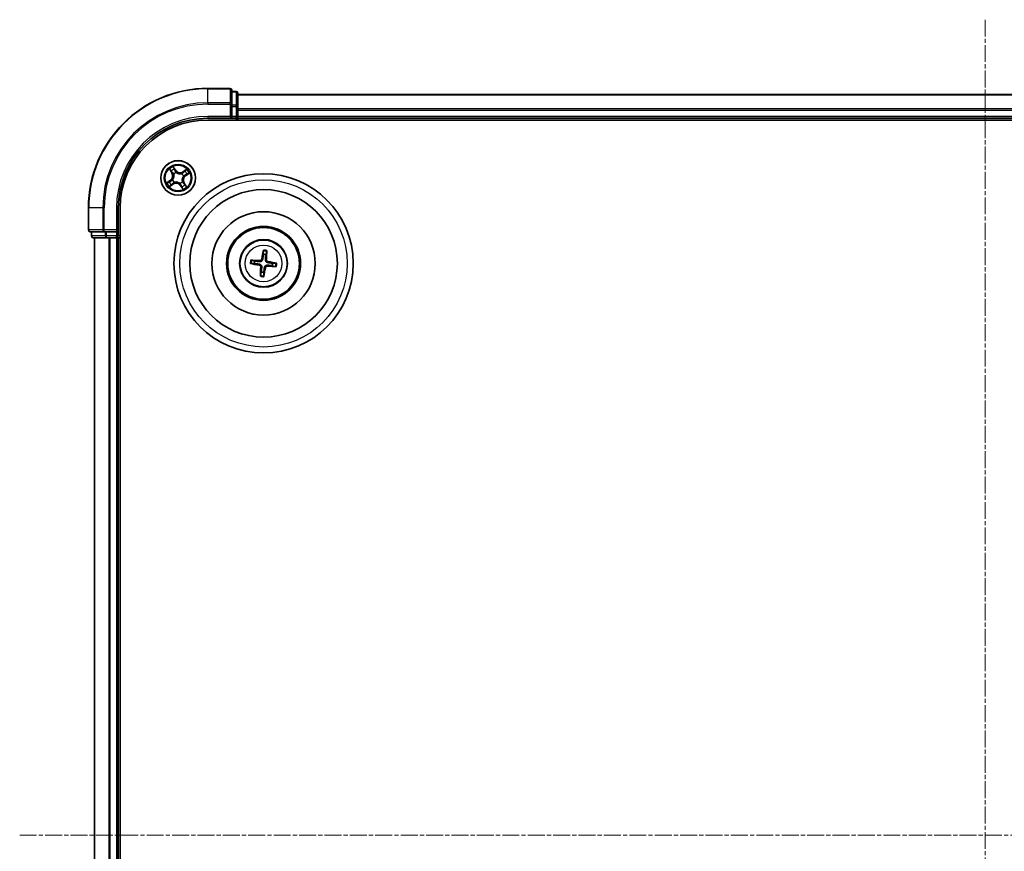
# Model space of a CAD drawing. Units: millimetres. Extents: x 7 to 6118, y 4 to 1409.
# Drawn here: x 1624 to 1789, y 852 to 991 of the extents above; entities that cross this region are included whole.
import ezdxf

# ---------------------------------------------------------------- set-up
doc = ezdxf.new("R2010")
doc.units = ezdxf.units.MM
doc.header["$LTSCALE"] = 0.5
doc.linetypes.add('CHAIN', pattern=[0.3543, 0.2362, -0.0295, 0.0591, -0.0295])
for name, color, linetype, lineweight in [('Centerline (ISO)', 131, 'Continuous', 18), ('Visible (ISO)', 7, 'Continuous', 35), ('Visible Narrow (ISO)', 7, 'Continuous', 25)]:
    doc.layers.add(name, color=color, linetype=linetype, lineweight=lineweight)

msp = doc.modelspace()

# ---------------------------------------------------------------- linework, layer by layer
at = {"layer": 'Centerline (ISO)', "linetype": 'CHAIN', "ltscale": 23.990969}
for p, q in [((1785.8903, 990.8607), (1785.8903, 717.8607)), ((1624.3903, 854.3607), (1947.3903, 854.3607))]:
    msp.add_line(p, q, dxfattribs=at)
at = {"layer": 'Visible (ISO)'}
for p, q in [((1659.5903, 979.3607), (1655.8903, 979.3607)), ((1659.8903, 976.7202), (1659.8903, 979.0607)), ((1660.5903, 978.8607), (1659.8903, 978.8607)), ((1660.8903, 976.3194), (1660.8903, 978.5607)), ((1910.8903, 978.3607), (1660.8903, 978.3607)), ((1659.8903, 976.3194), (1659.8903, 976.7202)), ((1659.8903, 976.3194), (1659.8903, 974.6607)), ((1660.8903, 975.9438), (1660.8903, 976.3194)), ((1660.8903, 975.7202), (1660.8903, 975.9438)), ((1660.8903, 974.6607), (1660.8903, 975.7202)), ((1655.8903, 974.3607), (1659.8903, 974.3607)), ((1655.8903, 974.0607), (1915.8903, 974.0607)), ((1659.5903, 974.6607), (1659.8903, 974.3607)), ((1659.8903, 974.3607), (1659.8903, 974.6607)), ((1659.8903, 974.3607), (1660.5903, 974.3607)), ((1660.8903, 974.3607), (1660.8903, 974.6607)), ((1660.8903, 974.0607), (1660.8903, 974.3607)), ((1660.8903, 974.3607), (1910.8903, 974.3607)), ((1635.8903, 959.3607), (1635.8903, 955.6607)), ((1640.8903, 955.3607), (1640.8903, 959.3607)), ((1641.1903, 749.3607), (1641.1903, 959.3607)), ((1640.8903, 955.3607), (1640.5903, 955.6607)), ((1636.1903, 955.3607), (1638.5308, 955.3607)), ((1636.3903, 955.3607), (1636.3903, 954.6607)), ((1636.6903, 954.3607), (1638.9317, 954.3607)), ((1636.8903, 954.3607), (1636.8903, 754.3607)), ((1638.5308, 955.3607), (1638.9317, 955.3607)), ((1640.5903, 955.3607), (1638.9317, 955.3607)), ((1638.9317, 954.3607), (1639.3072, 954.3607)), ((1639.3072, 954.3607), (1639.5308, 954.3607)), ((1639.5308, 954.3607), (1640.5903, 954.3607)), ((1640.5903, 955.3607), (1640.8903, 955.3607)), ((1640.5903, 954.3607), (1640.8903, 954.3607)), ((1640.8903, 954.6607), (1640.8903, 955.3607)), ((1640.8903, 954.3607), (1641.1903, 954.3607)), ((1640.8903, 754.3607), (1640.8903, 954.3607)), ((1663.7393, 950.4465), (1663.1844, 950.5843)), ((1665.1515, 952.1335), (1665.1554, 951.5618)), ((1665.5761, 951.5118), (1665.7139, 952.0667)), ((1663.1175, 950.0219), (1663.6893, 950.0258)), ((1666.6413, 949.6749), (1667.1962, 949.5371)), ((1667.2631, 950.0995), (1666.6913, 950.0956)), ((1664.8045, 948.6097), (1664.6667, 948.0548)), ((1665.2291, 947.9879), (1665.2252, 948.5597))]:
    msp.add_line(p, q, dxfattribs=at)
for centre, radius in [((1650.8903, 964.3607), 2.9), ((1665.1903, 950.0607), 15), ((1665.1903, 950.0607), 12.35), ((1665.1903, 950.0607), 8.65), ((1665.1903, 950.0607), 6.2), ((1665.1903, 950.0607), 6), ((1665.1903, 950.0607), 4)]:
    msp.add_circle(centre, radius, dxfattribs=at)
for centre, radius, start, end in [((1655.8903, 959.3607), 20, 90, 180), ((1659.5903, 979.0607), 0.3, 0, 90), ((1660.5903, 978.5607), 0.3, 0, 90), ((1655.8903, 959.3607), 15, 90, 180), ((1655.8903, 959.3607), 14.7, 90, 180), ((1660.5903, 974.6607), 0.3, 270, 0), ((1636.1903, 955.6607), 0.3, 180, 270), ((1636.6903, 954.6607), 0.3, 180, 270), ((1640.5903, 954.6607), 0.3, 270, 0), ((1665.1903, 950.0607), 1.5014, 75.111042, 91.331639), ((1665.1903, 950.0607), 1.5014, 165.111042, 181.331639), ((1665.1903, 950.0607), 1.5014, 345.111042, 1.331639), ((1665.1903, 950.0607), 1.5014, 255.111042, 271.331639)]:
    msp.add_arc(centre, radius, start, end, dxfattribs=at)
for centre, major_axis, start_param, end_param in [((1665.3281, 950.0371), (-1.0965, -6.4053), 4.36827571, 4.60726001), ((1665.0508, 950.0701), (0.4356, 6.4839), 4.81751795, 5.05650225), ((1665.1809, 949.9212), (-6.4839, 0.4356), 4.81751795, 5.05650225), ((1665.2139, 950.1985), (6.4053, -1.0965), 4.36827571, 4.60726001), ((1665.3298, 950.0514), (-0.4356, -6.4839), 4.81751795, 5.05650225), ((1665.0525, 950.0843), (1.0965, 6.4053), 4.36827571, 4.60726001), ((1665.1997, 950.2002), (6.4839, -0.4356), 4.81751795, 5.05650225), ((1665.1667, 949.9229), (-6.4053, 1.0965), 4.36827571, 4.60726001)]:
    msp.add_ellipse(centre, major_axis=major_axis, ratio=0.08715574, start_param=start_param, end_param=end_param, dxfattribs=at)
for points, knots in [([(1665.1515, 952.1335), (1665.1515, 952.1395), (1665.1519, 952.1479), (1665.1535, 952.1676), (1665.1552, 952.183), (1665.1591, 952.2115), (1665.1619, 952.2298), (1665.1668, 952.2589), (1665.1698, 952.2747), (1665.1725, 952.288)], [0.0427285001, 0.0427285001, 0.0427285001, 0.0427285001, 0.0464696768, 0.0464696768, 0.0511089018, 0.0511089018, 0.0558160505, 0.0558160505, 0.05997866, 0.05997866, 0.05997866, 0.05997866]), ([(1665.7297, 952.2218), (1665.7292, 952.2082), (1665.7284, 952.1922), (1665.7264, 952.1627), (1665.7249, 952.1443), (1665.7219, 952.1156), (1665.72, 952.1003), (1665.7169, 952.0808), (1665.7153, 952.0725), (1665.7139, 952.0667)], [0.0145600729, 0.0145600729, 0.0145600729, 0.0145600729, 0.0187226824, 0.0187226824, 0.0234298311, 0.0234298311, 0.0280690561, 0.0280690561, 0.0318102328, 0.0318102328, 0.0318102328, 0.0318102328]), ([(1663.0293, 950.6002), (1663.0428, 950.5997), (1663.0589, 950.5988), (1663.0884, 950.5968), (1663.1068, 950.5953), (1663.1354, 950.5923), (1663.1508, 950.5904), (1663.1703, 950.5873), (1663.1785, 950.5858), (1663.1844, 950.5843)], [0.0145600729, 0.0145600729, 0.0145600729, 0.0145600729, 0.0187226824, 0.0187226824, 0.0234298311, 0.0234298311, 0.0280690561, 0.0280690561, 0.0318102328, 0.0318102328, 0.0318102328, 0.0318102328]), ([(1665.0573, 950.7753), (1665.0518, 950.7314), (1665.0401, 950.688), (1665.0099, 950.6148), (1664.9902, 950.5786), (1664.9404, 950.5117), (1664.9103, 950.481), (1664.8474, 950.4315), (1664.8104, 950.4094), (1664.7337, 950.3767), (1664.6939, 950.366), (1664.6157, 950.3538), (1664.5708, 950.3526), (1664.5268, 950.3575)], [0.2229562709, 0.2229562709, 0.2229562709, 0.2229562709, 0.2366879527, 0.2366879527, 0.2486991176, 0.2486991176, 0.2607102824, 0.2607102824, 0.2727214473, 0.2727214473, 0.2847326122, 0.2847326122, 0.298464294, 0.298464294, 0.298464294, 0.298464294]), ([(1664.888, 950.8043), (1664.8806, 950.7635), (1664.8647, 950.7214), (1664.8173, 950.6467), (1664.7858, 950.6143), (1664.7178, 950.5661), (1664.6767, 950.5471), (1664.6021, 950.5297), (1664.5695, 950.5271), (1664.5383, 950.5289)], [0, 0, 0, 0, 0.0124997785, 0.0124997785, 0.0249995571, 0.0249995571, 0.0375236714, 0.0375236714, 0.0466766062, 0.0466766062, 0.0466766062, 0.0466766062]), ([(1665.9049, 950.1937), (1665.861, 950.1992), (1665.8176, 950.2109), (1665.7444, 950.2411), (1665.7082, 950.2609), (1665.6413, 950.3106), (1665.6106, 950.3408), (1665.5611, 950.4037), (1665.539, 950.4406), (1665.5063, 950.5173), (1665.4956, 950.5571), (1665.4834, 950.6353), (1665.4822, 950.6803), (1665.4871, 950.7243)], [0.2229562709, 0.2229562709, 0.2229562709, 0.2229562709, 0.2366879527, 0.2366879527, 0.2486991176, 0.2486991176, 0.2607102824, 0.2607102824, 0.2727214473, 0.2727214473, 0.2847326122, 0.2847326122, 0.298464294, 0.298464294, 0.298464294, 0.298464294]), ([(1665.9339, 950.363), (1665.8931, 950.3704), (1665.8509, 950.3863), (1665.7763, 950.4337), (1665.7439, 950.4652), (1665.6956, 950.5332), (1665.6766, 950.5743), (1665.6593, 950.6489), (1665.6567, 950.6815), (1665.6585, 950.7127)], [0, 0, 0, 0, 0.0124997785, 0.0124997785, 0.0249995571, 0.0249995571, 0.0375236714, 0.0375236714, 0.0466766062, 0.0466766062, 0.0466766062, 0.0466766062]), ([(1663.1175, 950.0219), (1663.1115, 950.0219), (1663.1031, 950.0223), (1663.0834, 950.0239), (1663.0681, 950.0257), (1663.0395, 950.0295), (1663.0213, 950.0323), (1662.9921, 950.0373), (1662.9763, 950.0402), (1662.963, 950.0429)], [0.0427285001, 0.0427285001, 0.0427285001, 0.0427285001, 0.0464696768, 0.0464696768, 0.0511089018, 0.0511089018, 0.0558160505, 0.0558160505, 0.05997866, 0.05997866, 0.05997866, 0.05997866]), ([(1664.4467, 949.7584), (1664.4875, 949.7511), (1664.5297, 949.7352), (1664.6043, 949.6878), (1664.6367, 949.6563), (1664.685, 949.5882), (1664.704, 949.5471), (1664.7213, 949.4725), (1664.7239, 949.44), (1664.7221, 949.4087)], [0, 0, 0, 0, 0.0124997785, 0.0124997785, 0.0249995571, 0.0249995571, 0.0375236714, 0.0375236714, 0.0466766062, 0.0466766062, 0.0466766062, 0.0466766062]), ([(1664.4757, 949.9278), (1664.5196, 949.9222), (1664.563, 949.9105), (1664.6362, 949.8803), (1664.6724, 949.8606), (1664.7393, 949.8108), (1664.77, 949.7807), (1664.8196, 949.7178), (1664.8416, 949.6809), (1664.8743, 949.6042), (1664.885, 949.5644), (1664.8973, 949.4861), (1664.8984, 949.4412), (1664.8935, 949.3972)], [0.2229562709, 0.2229562709, 0.2229562709, 0.2229562709, 0.2366879527, 0.2366879527, 0.2486991176, 0.2486991176, 0.2607102824, 0.2607102824, 0.2727214473, 0.2727214473, 0.2847326122, 0.2847326122, 0.298464294, 0.298464294, 0.298464294, 0.298464294]), ([(1665.3233, 949.3461), (1665.3288, 949.39), (1665.3405, 949.4334), (1665.3707, 949.5066), (1665.3905, 949.5428), (1665.4402, 949.6097), (1665.4703, 949.6404), (1665.5332, 949.69), (1665.5702, 949.7121), (1665.6469, 949.7448), (1665.6867, 949.7555), (1665.7649, 949.7677), (1665.8098, 949.7689), (1665.8538, 949.764)], [0.2229562709, 0.2229562709, 0.2229562709, 0.2229562709, 0.2366879527, 0.2366879527, 0.2486991176, 0.2486991176, 0.2607102824, 0.2607102824, 0.2727214473, 0.2727214473, 0.2847326122, 0.2847326122, 0.298464294, 0.298464294, 0.298464294, 0.298464294]), ([(1665.4926, 949.3171), (1665.5, 949.3579), (1665.5159, 949.4001), (1665.5633, 949.4747), (1665.5948, 949.5072), (1665.6628, 949.5554), (1665.7039, 949.5744), (1665.7785, 949.5917), (1665.8111, 949.5943), (1665.8423, 949.5925)], [0, 0, 0, 0, 0.0124997785, 0.0124997785, 0.0249995571, 0.0249995571, 0.0375236714, 0.0375236714, 0.0466766062, 0.0466766062, 0.0466766062, 0.0466766062]), ([(1667.3514, 949.5213), (1667.3378, 949.5218), (1667.3217, 949.5226), (1667.2922, 949.5246), (1667.2738, 949.5262), (1667.2452, 949.5291), (1667.2298, 949.5311), (1667.2103, 949.5341), (1667.2021, 949.5357), (1667.1962, 949.5371)], [0.0145600729, 0.0145600729, 0.0145600729, 0.0145600729, 0.0187226824, 0.0187226824, 0.0234298311, 0.0234298311, 0.0280690561, 0.0280690561, 0.0318102328, 0.0318102328, 0.0318102328, 0.0318102328]), ([(1667.2631, 950.0995), (1667.2691, 950.0995), (1667.2775, 950.0991), (1667.2972, 950.0975), (1667.3125, 950.0958), (1667.3411, 950.092), (1667.3593, 950.0892), (1667.3885, 950.0842), (1667.4043, 950.0812), (1667.4176, 950.0785)], [0.0427285001, 0.0427285001, 0.0427285001, 0.0427285001, 0.0464696768, 0.0464696768, 0.0511089018, 0.0511089018, 0.0558160505, 0.0558160505, 0.05997866, 0.05997866, 0.05997866, 0.05997866]), ([(1664.6509, 947.8997), (1664.6514, 947.9133), (1664.6522, 947.9293), (1664.6542, 947.9588), (1664.6557, 947.9772), (1664.6587, 948.0059), (1664.6606, 948.0212), (1664.6637, 948.0407), (1664.6653, 948.0489), (1664.6667, 948.0548)], [0.0145600729, 0.0145600729, 0.0145600729, 0.0145600729, 0.0187226824, 0.0187226824, 0.0234298311, 0.0234298311, 0.0280690561, 0.0280690561, 0.0318102328, 0.0318102328, 0.0318102328, 0.0318102328]), ([(1665.2291, 947.9879), (1665.2291, 947.9819), (1665.2287, 947.9735), (1665.2271, 947.9539), (1665.2254, 947.9385), (1665.2216, 947.91), (1665.2187, 947.8917), (1665.2138, 947.8626), (1665.2108, 947.8468), (1665.2081, 947.8334)], [0.0427285001, 0.0427285001, 0.0427285001, 0.0427285001, 0.0464696768, 0.0464696768, 0.0511089018, 0.0511089018, 0.0558160505, 0.0558160505, 0.05997866, 0.05997866, 0.05997866, 0.05997866])]:
    msp.add_open_spline(points, degree=3, knots=knots, dxfattribs=at)
for points, weights in [([(1665.1554, 951.5618), (1665.0895, 951.0306), (1665.0573, 950.7753)], [1, 1.44873413118, 1.8284082018]), ([(1665.4871, 950.7243), (1665.5157, 950.9799), (1665.5761, 951.5118)], [1.8284082018, 1.44873413118, 1]), ([(1663.6893, 950.0258), (1664.2205, 949.9599), (1664.4757, 949.9278)], [1, 1.44873413118, 1.8284082018]), ([(1664.5268, 950.3575), (1664.2711, 950.3861), (1663.7393, 950.4465)], [1.8284082018, 1.44873413118, 1]), ([(1664.8935, 949.3972), (1664.8649, 949.1416), (1664.8045, 948.6097)], [1.8284082018, 1.44873413118, 1]), ([(1665.2252, 948.5597), (1665.2911, 949.0909), (1665.3233, 949.3461)], [1, 1.44873413118, 1.8284082018]), ([(1665.8538, 949.764), (1666.1095, 949.7354), (1666.6413, 949.6749)], [1.8284082018, 1.44873413118, 1]), ([(1666.6913, 950.0956), (1666.1601, 950.1616), (1665.9049, 950.1937)], [1, 1.44873413118, 1.8284082018])]:
    msp.add_rational_spline(points, weights, degree=2, dxfattribs=at)
at = {"layer": 'Visible Narrow (ISO)'}
for p, q in [((1655.8903, 979.2912), (1655.8903, 979.3607)), ((1655.8903, 979.2912), (1659.5903, 979.2912)), ((1655.8903, 976.9507), (1655.8903, 979.2912)), ((1659.5903, 979.2912), (1659.5903, 979.3607)), ((1659.5903, 979.2912), (1659.5903, 976.9507)), ((1659.8903, 978.7912), (1660.5903, 978.7912)), ((1660.5903, 978.7912), (1660.5903, 978.8607)), ((1660.5903, 978.7912), (1660.5903, 976.5498)), ((1659.5903, 976.9507), (1655.8903, 976.9507)), ((1655.8903, 976.9507), (1655.8903, 976.7202)), ((1659.5903, 976.7202), (1659.5903, 976.9507)), ((1660.8903, 978.2912), (1910.8903, 978.2912)), ((1655.8903, 976.7202), (1659.5903, 976.7202)), ((1659.5903, 976.7202), (1659.5903, 974.6607)), ((1659.5903, 976.7202), (1659.8903, 976.7202)), ((1660.5903, 976.5498), (1659.8903, 976.5498)), ((1659.8903, 976.3194), (1660.5903, 976.3194)), ((1660.5903, 976.3194), (1660.5903, 976.5498)), ((1660.5903, 976.3194), (1660.5903, 974.6607)), ((1660.5903, 976.3194), (1660.8903, 976.3194)), ((1910.8903, 975.9507), (1660.8903, 975.9507)), ((1660.8903, 975.7202), (1910.8903, 975.7202)), ((1655.8903, 974.6607), (1655.8903, 974.3607)), ((1659.5903, 974.6607), (1655.8903, 974.6607)), ((1660.5903, 974.6607), (1659.8903, 974.6607)), ((1660.5903, 974.3607), (1660.5903, 974.6607)), ((1660.5903, 974.6607), (1660.8903, 974.6607)), ((1660.5903, 974.3607), (1660.5903, 974.0607)), ((1910.8903, 974.6607), (1660.8903, 974.6607)), ((1649.434, 965.8178), (1649.8593, 965.1644)), ((1649.9011, 965.1916), (1649.6337, 965.6024)), ((1650.5288, 965.617), (1650.081, 966.2552)), ((1650.2065, 965.9896), (1650.488, 965.5884)), ((1650.488, 965.5884), (1650.4286, 965.5466)), ((1650.488, 965.5884), (1650.5288, 965.617)), ((1652.3474, 965.817), (1651.694, 965.3917)), ((1651.7211, 965.35), (1651.694, 965.3917)), ((1651.7211, 965.35), (1652.1319, 965.6173)), ((1651.7211, 965.35), (1651.7608, 965.2891)), ((1649.6341, 963.9992), (1648.9959, 963.5514)), ((1649.2615, 963.6769), (1649.6627, 963.9585)), ((1649.6627, 963.9585), (1649.6341, 963.9992)), ((1649.6627, 963.9585), (1649.7044, 963.899)), ((1649.9011, 965.1916), (1649.8593, 965.1644)), ((1649.9011, 965.1916), (1649.962, 965.2312)), ((1649.976, 964.0403), (1649.9962, 964.0473)), ((1650.1774, 964.9848), (1650.1614, 964.9989)), ((1650.5698, 965.275), (1650.5769, 965.2549)), ((1651.5144, 965.0736), (1651.5284, 965.0897)), ((1651.6032, 963.7366), (1651.6192, 963.7226)), ((1651.8046, 964.6812), (1651.7845, 964.6741)), ((1652.1179, 964.763), (1652.0762, 964.8225)), ((1652.5191, 965.0445), (1652.1179, 964.763)), ((1652.1179, 964.763), (1652.1465, 964.7222)), ((1652.1465, 964.7222), (1652.7847, 965.1701)), ((1649.4332, 962.9045), (1650.0866, 963.3297)), ((1650.0595, 963.3715), (1649.6487, 963.1041)), ((1650.0595, 963.3715), (1650.0198, 963.4324)), ((1650.0595, 963.3715), (1650.0866, 963.3297)), ((1650.2662, 963.6478), (1650.2522, 963.6318)), ((1651.2108, 963.4465), (1651.2037, 963.4666)), ((1651.2926, 963.1331), (1651.2518, 963.1045)), ((1651.2518, 963.1045), (1651.6996, 962.4663)), ((1651.2926, 963.1331), (1651.352, 963.1748)), ((1651.5741, 962.7319), (1651.2926, 963.1331)), ((1651.8795, 963.5299), (1651.8187, 963.4903)), ((1651.8795, 963.5299), (1651.9213, 963.5571)), ((1651.8795, 963.5299), (1652.1469, 963.1191)), ((1652.3466, 962.9036), (1651.9213, 963.5571)), ((1635.9598, 959.3607), (1635.8903, 959.3607)), ((1635.9598, 955.6607), (1635.9598, 959.3607)), ((1638.3003, 959.3607), (1635.9598, 959.3607)), ((1638.3003, 959.3607), (1638.3003, 955.6607)), ((1638.3003, 959.3607), (1638.5308, 959.3607)), ((1638.5308, 955.6607), (1638.5308, 959.3607)), ((1640.5903, 959.3607), (1640.8903, 959.3607)), ((1640.5903, 959.3607), (1640.5903, 955.6607)), ((1635.8903, 955.6607), (1635.9598, 955.6607)), ((1638.3003, 955.6607), (1635.9598, 955.6607)), ((1638.3003, 955.6607), (1638.5308, 955.6607)), ((1640.5903, 955.6607), (1638.5308, 955.6607)), ((1638.5308, 955.3607), (1638.5308, 955.6607)), ((1636.3903, 954.6607), (1636.4598, 954.6607)), ((1636.4598, 954.6607), (1636.4598, 955.3607)), ((1638.7012, 954.6607), (1636.4598, 954.6607)), ((1636.9598, 754.3607), (1636.9598, 954.3607)), ((1638.7012, 955.3607), (1638.7012, 954.6607)), ((1638.7012, 954.6607), (1638.9317, 954.6607)), ((1638.9317, 954.6607), (1638.9317, 955.3607)), ((1640.5903, 954.6607), (1638.9317, 954.6607)), ((1638.9317, 954.3607), (1638.9317, 954.6607)), ((1639.3003, 954.3607), (1639.3003, 754.3607)), ((1639.5308, 754.3607), (1639.5308, 954.3607)), ((1640.5903, 955.3607), (1640.5903, 954.6607)), ((1640.5903, 954.6607), (1640.8903, 954.6607)), ((1640.5903, 954.3607), (1640.5903, 954.6607)), ((1640.5903, 954.3607), (1640.5903, 754.3607)), ((1641.1903, 954.6607), (1640.8903, 954.6607)), ((1664.5383, 950.5289), (1664.5268, 950.3575)), ((1664.888, 950.8043), (1665.0573, 950.7753)), ((1665.6585, 950.7127), (1665.4871, 950.7243)), ((1664.4467, 949.7584), (1664.4757, 949.9278)), ((1664.7221, 949.4087), (1664.8935, 949.3972)), ((1665.4926, 949.3171), (1665.3233, 949.3461)), ((1665.8423, 949.5925), (1665.8538, 949.764)), ((1665.9339, 950.363), (1665.9049, 950.1937))]:
    msp.add_line(p, q, dxfattribs=at)
for centre, radius in [((1650.8903, 964.3607), 2.8677), ((1650.8903, 964.3607), 2.3092), ((1650.8903, 964.3607), 2.1415), ((1665.1903, 950.0607), 14), ((1665.1903, 950.0607), 3.9074), ((1665.1903, 950.0607), 3.0689)]:
    msp.add_circle(centre, radius, dxfattribs=at)
for centre, radius, start, end in [((1655.8903, 959.3607), 19.9305, 90, 180), ((1655.8903, 959.3607), 17.59, 90, 180), ((1655.8903, 959.3607), 17.3595, 90, 180), ((1655.8903, 959.3607), 15.3, 90, 180), ((1650.8903, 964.3607), 2.0601, 113.132907, 134.983744), ((1650.8903, 964.3607), 1.6122, 113.750805, 134.365846), ((1651.228, 966.1076), 0.904, 215.058326, 303.058326), ((1651.228, 966.1076), 0.8542, 215.058326, 303.058326), ((1650.8903, 964.3607), 1.6122, 23.750805, 44.365846), ((1650.8903, 964.3607), 2.0601, 23.132907, 44.983744), ((1650.8903, 964.3607), 1.6122, 203.750805, 224.365846), ((1649.1434, 964.6984), 0.8542, 305.058326, 33.058326), ((1649.1434, 964.6984), 0.904, 305.058326, 33.058326), ((1650.8903, 964.3607), 0.9688, 199.31637, 228.800282), ((1650.8903, 964.3607), 0.9475, 199.31637, 228.800282), ((1650.8903, 964.3607), 0.9688, 109.31637, 138.800282), ((1650.8903, 964.3607), 0.9475, 109.31637, 138.800282), ((1650.8903, 964.3607), 0.9475, 289.31637, 318.800282), ((1650.8903, 964.3607), 0.9688, 289.31637, 318.800282), ((1650.8903, 964.3607), 0.9475, 19.31637, 48.800282), ((1650.8903, 964.3607), 0.9688, 19.31637, 48.800282), ((1652.6372, 964.023), 0.904, 125.058326, 213.058326), ((1652.6372, 964.023), 0.8542, 125.058326, 213.058326), ((1650.8903, 964.3607), 2.0601, 203.132907, 224.983744), ((1650.5526, 962.6138), 0.904, 35.058326, 123.058326), ((1650.5526, 962.6138), 0.8542, 35.058326, 123.058326), ((1650.8903, 964.3607), 1.6122, 293.750805, 314.365846), ((1650.8903, 964.3607), 2.0601, 293.132907, 314.983744), ((1665.1903, 950.0607), 2.2274, 75.98473, 90.457951), ((1665.1903, 950.0607), 2.2274, 165.98473, 180.457951), ((1665.1903, 950.0607), 2.0731, 165.370421, 181.072261), ((1665.1903, 950.0607), 2.0731, 75.370421, 91.072261), ((1665.1903, 950.0607), 2.0731, 345.370421, 1.072261), ((1665.1903, 950.0607), 2.2274, 345.98473, 0.457951), ((1665.1903, 950.0607), 2.2274, 255.98473, 270.457951), ((1665.1903, 950.0607), 2.0731, 255.370421, 271.072261)]:
    msp.add_arc(centre, radius, start, end, dxfattribs=at)
for centre, major_axis, ratio, start_param, end_param in [((1659.5903, 979.0607), (0.3, 0), 0.76822128, 0, 1.57079633), ((1660.5903, 978.5607), (0.3, 0), 0.76822128, 0, 1.57079633), ((1659.5903, 976.7202), (0.3, 0), 0.76822128, 0, 1.57079633), ((1660.5903, 976.3194), (0.3, 0), 0.76822128, 0, 1.57079633), ((1649.6755, 965.6295), (-0.0403, -0.0296), 0.54850665, 4.7835784, 6.17876057), ((1649.7943, 965.4812), (-0.0364, -0.0342), 0.89574018, 4.73044269, 6.08586581), ((1650.1657, 965.9609), (0.0425, 0.0263), 0.54850665, 0.10442473, 1.4996069), ((1650.259, 965.7954), (0.0454, 0.0211), 0.89574018, 0.19731949, 1.55274262), ((1650.3878, 965.518), (0.0453, 0.0211), 0.89572054, 0.1973017, 1.54834765), ((1652.0108, 965.4567), (-0.0342, 0.0364), 0.89574018, 4.73044269, 6.08586581), ((1652.1591, 965.5756), (-0.0296, 0.0403), 0.54850665, 4.7835784, 6.17876057), ((1649.2901, 963.6362), (-0.0263, 0.0425), 0.54850665, 0.10442473, 1.4996069), ((1649.4557, 963.7295), (-0.0211, 0.0454), 0.89574018, 0.19731949, 1.55274262), ((1649.733, 963.8582), (-0.0211, 0.0453), 0.89572054, 0.1973017, 1.54834765), ((1650.0037, 965.2584), (-0.0364, -0.0342), 0.89572054, 4.73483766, 6.08588361), ((1650.0183, 964.0551), (-0.035, 0.0357), 0.87684641, 0.18229136, 1.17990219), ((1650.0183, 964.0551), (-0.0391, 0.0312), 0.41070123, 0.09573579, 1.31868747), ((1650.1951, 964.9694), (-0.0458, -0.02), 0.87684642, 5.10328313, 6.10089396), ((1650.1951, 964.9694), (-0.0479, -0.0144), 0.41070123, 4.96449783, 6.18744952), ((1650.5847, 965.2327), (0.0357, 0.035), 0.87684641, 0.18229136, 1.17990219), ((1650.5847, 965.2327), (0.0312, 0.0391), 0.41070123, 0.09573579, 1.31868747), ((1651.4989, 965.056), (-0.02, 0.0458), 0.87684642, 5.10328313, 6.10089396), ((1651.4989, 965.056), (-0.0144, 0.0479), 0.41070123, 4.96449783, 6.18744952), ((1651.5855, 963.7521), (0.0479, 0.0144), 0.41070123, 4.96449783, 6.18744952), ((1651.5855, 963.7521), (0.0458, 0.02), 0.87684642, 5.10328313, 6.10089396), ((1651.7879, 965.2473), (-0.0342, 0.0364), 0.89572054, 4.73483766, 6.08588361), ((1651.7623, 964.6664), (0.0391, -0.0312), 0.41070123, 0.09573579, 1.31868747), ((1651.7623, 964.6664), (0.035, -0.0357), 0.87684641, 0.18229136, 1.17990219), ((1652.0476, 964.8632), (0.0211, -0.0453), 0.89572054, 0.1973017, 1.54834765), ((1652.3249, 964.992), (0.0211, -0.0454), 0.89574018, 0.19731949, 1.55274262), ((1652.4905, 965.0853), (0.0263, -0.0425), 0.54850665, 0.10442473, 1.4996069), ((1649.6215, 963.1459), (0.0296, -0.0403), 0.54850665, 4.7835784, 6.17876057), ((1649.7698, 963.2648), (0.0342, -0.0364), 0.89574018, 4.73044269, 6.08586581), ((1649.9927, 963.4741), (0.0342, -0.0364), 0.89572054, 4.73483766, 6.08588361), ((1650.2817, 963.6655), (0.02, -0.0458), 0.87684642, 5.10328313, 6.10089396), ((1650.2817, 963.6655), (0.0144, -0.0479), 0.41070123, 4.96449783, 6.18744952), ((1651.196, 963.4887), (-0.0312, -0.0391), 0.41070123, 0.09573579, 1.31868747), ((1651.196, 963.4887), (-0.0357, -0.035), 0.87684641, 0.18229136, 1.17990219), ((1651.3928, 963.2034), (-0.0453, -0.0211), 0.89572054, 0.1973017, 1.54834765), ((1651.5216, 962.9261), (-0.0454, -0.0211), 0.89574018, 0.19731949, 1.55274262), ((1651.6149, 962.7605), (-0.0425, -0.0263), 0.54850665, 0.10442473, 1.4996069), ((1651.7769, 963.4631), (0.0364, 0.0342), 0.89572054, 4.73483766, 6.08588361), ((1651.9863, 963.2402), (0.0364, 0.0342), 0.89574018, 4.73044269, 6.08586581), ((1652.1052, 963.0919), (0.0403, 0.0296), 0.54850665, 4.7835784, 6.17876057), ((1636.1903, 955.6607), (0, -0.3), 0.76822128, 4.71238898, 6.28318531), ((1638.5308, 955.6607), (0, -0.3), 0.76822128, 4.71238898, 6.28318531), ((1636.6903, 954.6607), (0, -0.3), 0.76822128, 4.71238898, 6.28318531), ((1638.9317, 954.6607), (0, -0.3), 0.76822128, 4.71238898, 6.28318531)]:
    msp.add_ellipse(centre, major_axis=major_axis, ratio=ratio, start_param=start_param, end_param=end_param, dxfattribs=at)
for points, knots in [([(1649.6564, 965.6494), (1649.6476, 965.6617), (1649.6372, 965.6734), (1649.6072, 965.7025), (1649.5861, 965.7192), (1649.5439, 965.7494), (1649.5229, 965.7631), (1649.4793, 965.7905), (1649.4566, 965.8042), (1649.434, 965.8178)], [0, 0, 0, 0, 0.0059340385, 0.0059340385, 0.0154285, 0.0154285, 0.0237449879, 0.0237449879, 0.0323943032, 0.0323943032, 0.0323943032, 0.0323943032]), ([(1649.434, 965.8178), (1649.4534, 965.7991), (1649.4728, 965.7803), (1649.5105, 965.7431), (1649.5287, 965.7248), (1649.5661, 965.6854), (1649.5852, 965.6644), (1649.6139, 965.6294), (1649.6243, 965.6159), (1649.6337, 965.6024)], [-0.0323943032, -0.0323943032, -0.0323943032, -0.0323943032, -0.0237449879, -0.0237449879, -0.0154285, -0.0154285, -0.0059340385, -0.0059340385, 0, 0, 0, 0]), ([(1649.6337, 965.6024), (1649.6576, 965.5698), (1649.68, 965.5405), (1649.7202, 965.4904), (1649.7379, 965.4697), (1649.7526, 965.4541)], [0, 0, 0, 0, 0.014491423, 0.014491423, 0.0289828459, 0.0289828459, 0.0289828459, 0.0289828459]), ([(1649.763, 965.5133), (1649.7497, 965.5275), (1649.7337, 965.5465), (1649.6978, 965.5925), (1649.6777, 965.6195), (1649.6564, 965.6494)], [-0.0289828459, -0.0289828459, -0.0289828459, -0.0289828459, -0.014491423, -0.014491423, 0, 0, 0, 0]), ([(1649.7526, 965.4541), (1649.7875, 965.4169), (1649.8224, 965.3798), (1649.8922, 965.3055), (1649.9271, 965.2683), (1649.962, 965.2312)], [0, 0, 0, 0, 0.0343899271, 0.0343899271, 0.0687798542, 0.0687798542, 0.0687798542, 0.0687798542]), ([(1649.9722, 965.2902), (1649.9374, 965.3274), (1649.9025, 965.3646), (1649.8328, 965.4389), (1649.7979, 965.4761), (1649.763, 965.5133)], [-0.0687798542, -0.0687798542, -0.0687798542, -0.0687798542, -0.0343899271, -0.0343899271, 0, 0, 0, 0]), ([(1650.2065, 965.9896), (1650.1936, 966.0091), (1650.1816, 966.0304), (1650.1518, 966.088), (1650.1351, 966.1255), (1650.1058, 966.1942), (1650.0933, 966.2248), (1650.081, 966.2552)], [-0.0320559737, -0.0320559737, -0.0320559737, -0.0320559737, -0.0236501899, -0.0236501899, -0.0102009359, -0.0102009359, 0.0003383294, 0.0003383294, 0.0003383294, 0.0003383294]), ([(1650.081, 966.2552), (1650.0861, 966.2235), (1650.0913, 966.1915), (1650.1049, 966.1203), (1650.1136, 966.0819), (1650.1337, 966.0247), (1650.1428, 966.0041), (1650.1544, 965.9861)], [-0.0003383294, -0.0003383294, -0.0003383294, -0.0003383294, 0.0102009359, 0.0102009359, 0.0236501899, 0.0236501899, 0.0320559737, 0.0320559737, 0.0320559737, 0.0320559737]), ([(1650.1544, 965.9861), (1650.1741, 965.9553), (1650.1915, 965.9268), (1650.2209, 965.8762), (1650.2327, 965.8542), (1650.241, 965.8364)], [-0.0289828459, -0.0289828459, -0.0289828459, -0.0289828459, -0.0145850634, -0.0145850634, 0, 0, 0, 0]), ([(1650.2998, 965.824), (1650.2907, 965.8436), (1650.278, 965.8679), (1650.2464, 965.9239), (1650.2276, 965.9554), (1650.2065, 965.9896)], [0, 0, 0, 0, 0.0145850634, 0.0145850634, 0.0289828459, 0.0289828459, 0.0289828459, 0.0289828459]), ([(1650.241, 965.8364), (1650.2625, 965.7902), (1650.284, 965.7439), (1650.327, 965.6515), (1650.3485, 965.6053), (1650.37, 965.5591)], [-0.0687798542, -0.0687798542, -0.0687798542, -0.0687798542, -0.0343899271, -0.0343899271, 0, 0, 0, 0]), ([(1650.4286, 965.5466), (1650.4071, 965.5929), (1650.3856, 965.6391), (1650.3427, 965.7315), (1650.3213, 965.7778), (1650.2998, 965.824)], [0, 0, 0, 0, 0.0343899271, 0.0343899271, 0.0687798542, 0.0687798542, 0.0687798542, 0.0687798542]), ([(1650.37, 965.5591), (1650.4007, 965.4931), (1650.4385, 965.4303), (1650.5101, 965.3379), (1650.5383, 965.306), (1650.5698, 965.275)], [-0.0982412545, -0.0982412545, -0.0982412545, -0.0982412545, -0.0491206273, -0.0491206273, -0.0217758941, -0.0217758941, -0.0217758941, -0.0217758941]), ([(1650.6142, 965.2729), (1650.5851, 965.3029), (1650.559, 965.3339), (1650.4925, 965.4231), (1650.4572, 965.4834), (1650.4286, 965.5466)], [0.0217758941, 0.0217758941, 0.0217758941, 0.0217758941, 0.0491206273, 0.0491206273, 0.0982412545, 0.0982412545, 0.0982412545, 0.0982412545]), ([(1651.9836, 965.4985), (1651.9465, 965.4636), (1651.9094, 965.4287), (1651.8351, 965.3589), (1651.7979, 965.324), (1651.7608, 965.2891)], [0, 0, 0, 0, 0.0343899271, 0.0343899271, 0.0687798542, 0.0687798542, 0.0687798542, 0.0687798542]), ([(1651.8198, 965.2788), (1651.857, 965.3137), (1651.8942, 965.3485), (1651.9685, 965.4183), (1652.0057, 965.4532), (1652.0428, 965.488)], [-0.0687798542, -0.0687798542, -0.0687798542, -0.0687798542, -0.0343899271, -0.0343899271, 0, 0, 0, 0]), ([(1652.1319, 965.6173), (1652.0994, 965.5934), (1652.0701, 965.571), (1652.02, 965.5309), (1651.9993, 965.5132), (1651.9836, 965.4985)], [0, 0, 0, 0, 0.014491423, 0.014491423, 0.0289828459, 0.0289828459, 0.0289828459, 0.0289828459]), ([(1652.0428, 965.488), (1652.0571, 965.5014), (1652.0761, 965.5173), (1652.1221, 965.5533), (1652.1491, 965.5733), (1652.179, 965.5947)], [-0.0289828459, -0.0289828459, -0.0289828459, -0.0289828459, -0.014491423, -0.014491423, 0, 0, 0, 0]), ([(1652.3474, 965.817), (1652.3287, 965.7977), (1652.3098, 965.7782), (1652.2727, 965.7405), (1652.2543, 965.7223), (1652.215, 965.6849), (1652.1939, 965.6658), (1652.159, 965.6371), (1652.1455, 965.6267), (1652.1319, 965.6173)], [-0.0323943032, -0.0323943032, -0.0323943032, -0.0323943032, -0.0237449879, -0.0237449879, -0.0154285, -0.0154285, -0.0059340385, -0.0059340385, 0, 0, 0, 0]), ([(1652.179, 965.5947), (1652.1913, 965.6034), (1652.203, 965.6138), (1652.2321, 965.6438), (1652.2488, 965.6649), (1652.2789, 965.7072), (1652.2926, 965.7281), (1652.3201, 965.7717), (1652.3338, 965.7945), (1652.3474, 965.817)], [0, 0, 0, 0, 0.0059340385, 0.0059340385, 0.0154285, 0.0154285, 0.0237449879, 0.0237449879, 0.0323943032, 0.0323943032, 0.0323943032, 0.0323943032]), ([(1649.2615, 963.6769), (1649.2419, 963.664), (1649.2206, 963.652), (1649.163, 963.6222), (1649.1255, 963.6055), (1649.0569, 963.5763), (1649.0262, 963.5638), (1648.9959, 963.5514)], [-0.0320559737, -0.0320559737, -0.0320559737, -0.0320559737, -0.0236501899, -0.0236501899, -0.0102009359, -0.0102009359, 0.0003383294, 0.0003383294, 0.0003383294, 0.0003383294]), ([(1649.4271, 963.7702), (1649.4075, 963.7611), (1649.3831, 963.7484), (1649.3271, 963.7168), (1649.2956, 963.6981), (1649.2615, 963.6769)], [0, 0, 0, 0, 0.0145850634, 0.0145850634, 0.0289828459, 0.0289828459, 0.0289828459, 0.0289828459]), ([(1649.265, 963.6248), (1649.2957, 963.6445), (1649.3242, 963.662), (1649.3748, 963.6913), (1649.3969, 963.7031), (1649.4147, 963.7114)], [-0.0289828459, -0.0289828459, -0.0289828459, -0.0289828459, -0.0145850634, -0.0145850634, 0, 0, 0, 0]), ([(1649.4147, 963.7114), (1649.4609, 963.7329), (1649.5071, 963.7544), (1649.5995, 963.7974), (1649.6457, 963.8189), (1649.6919, 963.8404)], [-0.0687798542, -0.0687798542, -0.0687798542, -0.0687798542, -0.0343899271, -0.0343899271, 0, 0, 0, 0]), ([(1649.7044, 963.899), (1649.6582, 963.8775), (1649.612, 963.8561), (1649.5195, 963.8131), (1649.4733, 963.7917), (1649.4271, 963.7702)], [0, 0, 0, 0, 0.0343899271, 0.0343899271, 0.0687798542, 0.0687798542, 0.0687798542, 0.0687798542]), ([(1649.6919, 963.8404), (1649.7579, 963.8711), (1649.8207, 963.9089), (1649.9131, 963.9805), (1649.9451, 964.0087), (1649.976, 964.0403)], [-0.0982412545, -0.0982412545, -0.0982412545, -0.0982412545, -0.0491206273, -0.0491206273, -0.0217758941, -0.0217758941, -0.0217758941, -0.0217758941]), ([(1649.9782, 964.0846), (1649.9481, 964.0555), (1649.9171, 964.0294), (1649.8279, 963.9629), (1649.7676, 963.9277), (1649.7044, 963.899)], [0.0217758941, 0.0217758941, 0.0217758941, 0.0217758941, 0.0491206273, 0.0491206273, 0.0982412545, 0.0982412545, 0.0982412545, 0.0982412545]), ([(1649.962, 965.2312), (1650.0099, 965.181), (1650.0527, 965.1259), (1650.1107, 965.0309), (1650.1298, 964.9952), (1650.1468, 964.9569)], [0, 0, 0, 0, 0.0491206273, 0.0491206273, 0.0764653604, 0.0764653604, 0.0764653604, 0.0764653604]), ([(1650.1614, 964.9989), (1650.1444, 965.0397), (1650.1252, 965.0778), (1650.0662, 965.1787), (1650.022, 965.2371), (1649.9722, 965.2902)], [-0.0764653604, -0.0764653604, -0.0764653604, -0.0764653604, -0.0491206273, -0.0491206273, 0, 0, 0, 0]), ([(1650.1468, 964.9569), (1650.1514, 964.9418), (1650.1556, 964.9265), (1650.1792, 964.8323), (1650.1898, 964.7489), (1650.1878, 964.6088), (1650.1823, 964.5538), (1650.1718, 964.4996), (1650.1613, 964.4455), (1650.146, 964.3924), (1650.0956, 964.2616), (1650.0547, 964.1882), (1649.9977, 964.1096), (1649.9881, 964.0969), (1649.9782, 964.0846)], [0.073818549, 0.073818549, 0.073818549, 0.073818549, 0.079279611, 0.079279611, 0.107010485, 0.107010485, 0.124342281, 0.124342281, 0.124342281, 0.141674077, 0.141674077, 0.16940495, 0.16940495, 0.174866013, 0.174866013, 0.174866013, 0.174866013]), ([(1649.9962, 964.0473), (1650.0064, 964.0605), (1650.0164, 964.074), (1650.0755, 964.158), (1650.1177, 964.2369), (1650.1701, 964.3784), (1650.1863, 964.436), (1650.1977, 964.4946), (1650.209, 964.5533), (1650.2155, 964.6128), (1650.2196, 964.7636), (1650.2098, 964.8525), (1650.1863, 964.9525), (1650.182, 964.9688), (1650.1774, 964.9848)], [-0.174866013, -0.174866013, -0.174866013, -0.174866013, -0.16940495, -0.16940495, -0.141674077, -0.141674077, -0.124342281, -0.124342281, -0.124342281, -0.107010485, -0.107010485, -0.079279611, -0.079279611, -0.073818549, -0.073818549, -0.073818549, -0.073818549]), ([(1651.2037, 963.4666), (1651.1905, 963.4769), (1651.177, 963.4869), (1651.093, 963.5459), (1651.0142, 963.5881), (1650.8727, 963.6406), (1650.8151, 963.6567), (1650.7564, 963.6681), (1650.6977, 963.6794), (1650.6382, 963.6859), (1650.4874, 963.69), (1650.3985, 963.6802), (1650.2985, 963.6567), (1650.2823, 963.6524), (1650.2662, 963.6478)], [-0.174866013, -0.174866013, -0.174866013, -0.174866013, -0.16940495, -0.16940495, -0.141674077, -0.141674077, -0.124342281, -0.124342281, -0.124342281, -0.107010485, -0.107010485, -0.079279611, -0.079279611, -0.073818549, -0.073818549, -0.073818549, -0.073818549]), ([(1650.5769, 965.2549), (1650.5901, 965.2446), (1650.6036, 965.2346), (1650.6876, 965.1755), (1650.7664, 965.1333), (1650.9079, 965.0809), (1650.9655, 965.0647), (1651.0242, 965.0534), (1651.0829, 965.042), (1651.1424, 965.0356), (1651.2932, 965.0315), (1651.3821, 965.0413), (1651.4821, 965.0648), (1651.4983, 965.069), (1651.5144, 965.0736)], [-0.174866013, -0.174866013, -0.174866013, -0.174866013, -0.16940495, -0.16940495, -0.141674077, -0.141674077, -0.124342281, -0.124342281, -0.124342281, -0.107010485, -0.107010485, -0.079279611, -0.079279611, -0.073818549, -0.073818549, -0.073818549, -0.073818549]), ([(1651.4865, 965.1042), (1651.4714, 965.0996), (1651.456, 965.0954), (1651.3618, 965.0718), (1651.2785, 965.0612), (1651.1384, 965.0632), (1651.0834, 965.0688), (1651.0292, 965.0792), (1650.9751, 965.0897), (1650.922, 965.1051), (1650.7911, 965.1554), (1650.7178, 965.1963), (1650.6392, 965.2533), (1650.6265, 965.263), (1650.6142, 965.2729)], [0.073818549, 0.073818549, 0.073818549, 0.073818549, 0.079279611, 0.079279611, 0.107010485, 0.107010485, 0.124342281, 0.124342281, 0.124342281, 0.141674077, 0.141674077, 0.16940495, 0.16940495, 0.174866013, 0.174866013, 0.174866013, 0.174866013]), ([(1651.7608, 965.2891), (1651.7106, 965.2411), (1651.6555, 965.1983), (1651.5605, 965.1403), (1651.5247, 965.1213), (1651.4865, 965.1042)], [0, 0, 0, 0, 0.0491206273, 0.0491206273, 0.0764653604, 0.0764653604, 0.0764653604, 0.0764653604]), ([(1651.5284, 965.0897), (1651.5693, 965.1066), (1651.6073, 965.1258), (1651.7083, 965.1849), (1651.7667, 965.229), (1651.8198, 965.2788)], [-0.0764653604, -0.0764653604, -0.0764653604, -0.0764653604, -0.0491206273, -0.0491206273, 0, 0, 0, 0]), ([(1651.7845, 964.6741), (1651.7742, 964.661), (1651.7642, 964.6475), (1651.7051, 964.5634), (1651.6629, 964.4846), (1651.6105, 964.3431), (1651.5943, 964.2855), (1651.5829, 964.2268), (1651.5716, 964.1682), (1651.5652, 964.1087), (1651.5611, 963.9578), (1651.5708, 963.869), (1651.5943, 963.769), (1651.5986, 963.7527), (1651.6032, 963.7366)], [-0.174866013, -0.174866013, -0.174866013, -0.174866013, -0.16940495, -0.16940495, -0.141674077, -0.141674077, -0.124342281, -0.124342281, -0.124342281, -0.107010485, -0.107010485, -0.079279611, -0.079279611, -0.073818549, -0.073818549, -0.073818549, -0.073818549]), ([(1651.6338, 963.7645), (1651.6292, 963.7797), (1651.625, 963.795), (1651.6014, 963.8892), (1651.5908, 963.9725), (1651.5928, 964.1127), (1651.5983, 964.1677), (1651.6088, 964.2218), (1651.6193, 964.276), (1651.6347, 964.3291), (1651.685, 964.4599), (1651.7259, 964.5333), (1651.7829, 964.6119), (1651.7925, 964.6245), (1651.8024, 964.6369)], [0.073818549, 0.073818549, 0.073818549, 0.073818549, 0.079279611, 0.079279611, 0.107010485, 0.107010485, 0.124342281, 0.124342281, 0.124342281, 0.141674077, 0.141674077, 0.16940495, 0.16940495, 0.174866013, 0.174866013, 0.174866013, 0.174866013]), ([(1651.6192, 963.7226), (1651.6362, 963.6818), (1651.6554, 963.6437), (1651.7144, 963.5428), (1651.7586, 963.4843), (1651.8084, 963.4312)], [-0.0764653604, -0.0764653604, -0.0764653604, -0.0764653604, -0.0491206273, -0.0491206273, 0, 0, 0, 0]), ([(1651.8187, 963.4903), (1651.7707, 963.5404), (1651.7279, 963.5956), (1651.6699, 963.6905), (1651.6508, 963.7263), (1651.6338, 963.7645)], [0, 0, 0, 0, 0.0491206273, 0.0491206273, 0.0764653604, 0.0764653604, 0.0764653604, 0.0764653604]), ([(1651.8024, 964.6369), (1651.8325, 964.666), (1651.8635, 964.6921), (1651.9527, 964.7586), (1652.013, 964.7938), (1652.0762, 964.8225)], [0.0217758941, 0.0217758941, 0.0217758941, 0.0217758941, 0.0491206273, 0.0491206273, 0.0982412545, 0.0982412545, 0.0982412545, 0.0982412545]), ([(1652.0887, 964.8811), (1652.0227, 964.8504), (1651.9599, 964.8126), (1651.8675, 964.7409), (1651.8355, 964.7128), (1651.8046, 964.6812)], [-0.0982412545, -0.0982412545, -0.0982412545, -0.0982412545, -0.0491206273, -0.0491206273, -0.0217758941, -0.0217758941, -0.0217758941, -0.0217758941]), ([(1652.0762, 964.8225), (1652.1224, 964.8439), (1652.1687, 964.8654), (1652.2611, 964.9083), (1652.3073, 964.9298), (1652.3536, 964.9512)], [0, 0, 0, 0, 0.0343899271, 0.0343899271, 0.0687798542, 0.0687798542, 0.0687798542, 0.0687798542]), ([(1652.3659, 965.01), (1652.3197, 964.9886), (1652.2735, 964.9671), (1652.1811, 964.9241), (1652.1349, 964.9026), (1652.0887, 964.8811)], [-0.0687798542, -0.0687798542, -0.0687798542, -0.0687798542, -0.0343899271, -0.0343899271, 0, 0, 0, 0]), ([(1652.3536, 964.9512), (1652.3732, 964.9603), (1652.3975, 964.9731), (1652.4535, 965.0047), (1652.485, 965.0234), (1652.5191, 965.0445)], [0, 0, 0, 0, 0.0145850634, 0.0145850634, 0.0289828459, 0.0289828459, 0.0289828459, 0.0289828459]), ([(1652.5157, 965.0967), (1652.4849, 965.077), (1652.4564, 965.0595), (1652.4058, 965.0302), (1652.3837, 965.0184), (1652.3659, 965.01)], [-0.0289828459, -0.0289828459, -0.0289828459, -0.0289828459, -0.0145850634, -0.0145850634, 0, 0, 0, 0]), ([(1652.7847, 965.1701), (1652.753, 965.1649), (1652.721, 965.1597), (1652.6499, 965.1461), (1652.6114, 965.1374), (1652.5542, 965.1173), (1652.5336, 965.1082), (1652.5157, 965.0967)], [-0.0003383294, -0.0003383294, -0.0003383294, -0.0003383294, 0.0102009359, 0.0102009359, 0.0236501899, 0.0236501899, 0.0320559737, 0.0320559737, 0.0320559737, 0.0320559737]), ([(1652.5191, 965.0445), (1652.5387, 965.0574), (1652.56, 965.0695), (1652.6176, 965.0992), (1652.6551, 965.116), (1652.7237, 965.1452), (1652.7544, 965.1577), (1652.7847, 965.1701)], [-0.0320559737, -0.0320559737, -0.0320559737, -0.0320559737, -0.0236501899, -0.0236501899, -0.0102009359, -0.0102009359, 0.0003383294, 0.0003383294, 0.0003383294, 0.0003383294]), ([(1648.9959, 963.5514), (1649.0276, 963.5566), (1649.0596, 963.5618), (1649.1307, 963.5753), (1649.1692, 963.584), (1649.2264, 963.6041), (1649.247, 963.6133), (1649.265, 963.6248)], [-0.0003383294, -0.0003383294, -0.0003383294, -0.0003383294, 0.0102009359, 0.0102009359, 0.0236501899, 0.0236501899, 0.0320559737, 0.0320559737, 0.0320559737, 0.0320559737]), ([(1649.6016, 963.1268), (1649.5893, 963.1181), (1649.5777, 963.1076), (1649.5485, 963.0777), (1649.5318, 963.0566), (1649.5017, 963.0143), (1649.488, 962.9934), (1649.4605, 962.9497), (1649.4468, 962.927), (1649.4332, 962.9045)], [0, 0, 0, 0, 0.0059340385, 0.0059340385, 0.0154285, 0.0154285, 0.0237449879, 0.0237449879, 0.0323943032, 0.0323943032, 0.0323943032, 0.0323943032]), ([(1649.4332, 962.9045), (1649.4519, 962.9238), (1649.4708, 962.9433), (1649.508, 962.9809), (1649.5263, 962.9991), (1649.5656, 963.0366), (1649.5867, 963.0557), (1649.6216, 963.0843), (1649.6351, 963.0947), (1649.6487, 963.1041)], [-0.0323943032, -0.0323943032, -0.0323943032, -0.0323943032, -0.0237449879, -0.0237449879, -0.0154285, -0.0154285, -0.0059340385, -0.0059340385, 0, 0, 0, 0]), ([(1649.7378, 963.2334), (1649.7235, 963.2201), (1649.7045, 963.2042), (1649.6585, 963.1682), (1649.6315, 963.1482), (1649.6016, 963.1268)], [-0.0289828459, -0.0289828459, -0.0289828459, -0.0289828459, -0.014491423, -0.014491423, 0, 0, 0, 0]), ([(1649.6487, 963.1041), (1649.6812, 963.1281), (1649.7105, 963.1505), (1649.7606, 963.1906), (1649.7813, 963.2083), (1649.797, 963.223)], [0, 0, 0, 0, 0.014491423, 0.014491423, 0.0289828459, 0.0289828459, 0.0289828459, 0.0289828459]), ([(1649.9608, 963.4427), (1649.9236, 963.4078), (1649.8864, 963.3729), (1649.8121, 963.3032), (1649.7749, 963.2683), (1649.7378, 963.2334)], [-0.0687798542, -0.0687798542, -0.0687798542, -0.0687798542, -0.0343899271, -0.0343899271, 0, 0, 0, 0]), ([(1649.797, 963.223), (1649.8341, 963.2579), (1649.8713, 963.2928), (1649.9455, 963.3626), (1649.9827, 963.3975), (1650.0198, 963.4324)], [0, 0, 0, 0, 0.0343899271, 0.0343899271, 0.0687798542, 0.0687798542, 0.0687798542, 0.0687798542]), ([(1650.2522, 963.6318), (1650.2113, 963.6148), (1650.1733, 963.5956), (1650.0724, 963.5366), (1650.0139, 963.4924), (1649.9608, 963.4427)], [-0.0764653604, -0.0764653604, -0.0764653604, -0.0764653604, -0.0491206273, -0.0491206273, 0, 0, 0, 0]), ([(1650.0198, 963.4324), (1650.07, 963.4803), (1650.1252, 963.5231), (1650.2201, 963.5812), (1650.2559, 963.6002), (1650.2941, 963.6173)], [0, 0, 0, 0, 0.0491206273, 0.0491206273, 0.0764653604, 0.0764653604, 0.0764653604, 0.0764653604]), ([(1650.2941, 963.6173), (1650.3092, 963.6218), (1650.3246, 963.6261), (1650.4188, 963.6497), (1650.5021, 963.6602), (1650.6423, 963.6582), (1650.6973, 963.6527), (1650.7514, 963.6422), (1650.8055, 963.6318), (1650.8586, 963.6164), (1650.9895, 963.566), (1651.0628, 963.5251), (1651.1414, 963.4682), (1651.1541, 963.4585), (1651.1664, 963.4486)], [0.073818549, 0.073818549, 0.073818549, 0.073818549, 0.079279611, 0.079279611, 0.107010485, 0.107010485, 0.124342281, 0.124342281, 0.124342281, 0.141674077, 0.141674077, 0.16940495, 0.16940495, 0.174866013, 0.174866013, 0.174866013, 0.174866013]), ([(1651.1664, 963.4486), (1651.1955, 963.4185), (1651.2217, 963.3875), (1651.2881, 963.2983), (1651.3234, 963.238), (1651.352, 963.1748)], [0.0217758941, 0.0217758941, 0.0217758941, 0.0217758941, 0.0491206273, 0.0491206273, 0.0982412545, 0.0982412545, 0.0982412545, 0.0982412545]), ([(1651.4106, 963.1624), (1651.3799, 963.2284), (1651.3421, 963.2911), (1651.2705, 963.3835), (1651.2423, 963.4155), (1651.2108, 963.4465)], [-0.0982412545, -0.0982412545, -0.0982412545, -0.0982412545, -0.0491206273, -0.0491206273, -0.0217758941, -0.0217758941, -0.0217758941, -0.0217758941]), ([(1651.352, 963.1748), (1651.3735, 963.1286), (1651.395, 963.0824), (1651.4379, 962.9899), (1651.4593, 962.9437), (1651.4808, 962.8975)], [0, 0, 0, 0, 0.0343899271, 0.0343899271, 0.0687798542, 0.0687798542, 0.0687798542, 0.0687798542]), ([(1651.5396, 962.8851), (1651.5181, 962.9313), (1651.4966, 962.9775), (1651.4536, 963.0699), (1651.4321, 963.1162), (1651.4106, 963.1624)], [-0.0687798542, -0.0687798542, -0.0687798542, -0.0687798542, -0.0343899271, -0.0343899271, 0, 0, 0, 0]), ([(1651.4808, 962.8975), (1651.4899, 962.8779), (1651.5027, 962.8535), (1651.5342, 962.7975), (1651.553, 962.766), (1651.5741, 962.7319)], [0, 0, 0, 0, 0.0145850634, 0.0145850634, 0.0289828459, 0.0289828459, 0.0289828459, 0.0289828459]), ([(1651.6263, 962.7354), (1651.6065, 962.7662), (1651.5891, 962.7946), (1651.5597, 962.8453), (1651.5479, 962.8673), (1651.5396, 962.8851)], [-0.0289828459, -0.0289828459, -0.0289828459, -0.0289828459, -0.0145850634, -0.0145850634, 0, 0, 0, 0]), ([(1651.5741, 962.7319), (1651.587, 962.7124), (1651.599, 962.6911), (1651.6288, 962.6334), (1651.6456, 962.596), (1651.6748, 962.5273), (1651.6873, 962.4967), (1651.6996, 962.4663)], [-0.0320559737, -0.0320559737, -0.0320559737, -0.0320559737, -0.0236501899, -0.0236501899, -0.0102009359, -0.0102009359, 0.0003383294, 0.0003383294, 0.0003383294, 0.0003383294]), ([(1651.6996, 962.4663), (1651.6945, 962.498), (1651.6893, 962.53), (1651.6757, 962.6011), (1651.667, 962.6396), (1651.6469, 962.6968), (1651.6378, 962.7174), (1651.6263, 962.7354)], [-0.0003383294, -0.0003383294, -0.0003383294, -0.0003383294, 0.0102009359, 0.0102009359, 0.0236501899, 0.0236501899, 0.0320559737, 0.0320559737, 0.0320559737, 0.0320559737]), ([(1651.8084, 963.4312), (1651.8432, 963.3941), (1651.8781, 963.3569), (1651.9479, 963.2825), (1651.9827, 963.2454), (1652.0176, 963.2082)], [-0.0687798542, -0.0687798542, -0.0687798542, -0.0687798542, -0.0343899271, -0.0343899271, 0, 0, 0, 0]), ([(1652.028, 963.2674), (1651.9931, 963.3045), (1651.9582, 963.3417), (1651.8884, 963.416), (1651.8536, 963.4531), (1651.8187, 963.4903)], [0, 0, 0, 0, 0.0343899271, 0.0343899271, 0.0687798542, 0.0687798542, 0.0687798542, 0.0687798542]), ([(1652.0176, 963.2082), (1652.0309, 963.1939), (1652.0469, 963.1749), (1652.0828, 963.129), (1652.1029, 963.102), (1652.1242, 963.072)], [-0.0289828459, -0.0289828459, -0.0289828459, -0.0289828459, -0.014491423, -0.014491423, 0, 0, 0, 0]), ([(1652.1469, 963.1191), (1652.123, 963.1516), (1652.1006, 963.181), (1652.0604, 963.231), (1652.0427, 963.2517), (1652.028, 963.2674)], [0, 0, 0, 0, 0.014491423, 0.014491423, 0.0289828459, 0.0289828459, 0.0289828459, 0.0289828459]), ([(1652.1242, 963.072), (1652.133, 963.0597), (1652.1434, 963.0481), (1652.1734, 963.0189), (1652.1945, 963.0023), (1652.2367, 962.9721), (1652.2577, 962.9584), (1652.3013, 962.931), (1652.324, 962.9173), (1652.3466, 962.9036)], [0, 0, 0, 0, 0.0059340385, 0.0059340385, 0.0154285, 0.0154285, 0.0237449879, 0.0237449879, 0.0323943032, 0.0323943032, 0.0323943032, 0.0323943032]), ([(1652.3466, 962.9036), (1652.3272, 962.9223), (1652.3078, 962.9412), (1652.2701, 962.9784), (1652.2519, 962.9967), (1652.2145, 963.036), (1652.1954, 963.0571), (1652.1667, 963.092), (1652.1563, 963.1055), (1652.1469, 963.1191)], [-0.0323943032, -0.0323943032, -0.0323943032, -0.0323943032, -0.0237449879, -0.0237449879, -0.0154285, -0.0154285, -0.0059340385, -0.0059340385, 0, 0, 0, 0])]:
    msp.add_open_spline(points, degree=3, knots=knots, dxfattribs=at)

doc.saveas('drawing.dxf')
